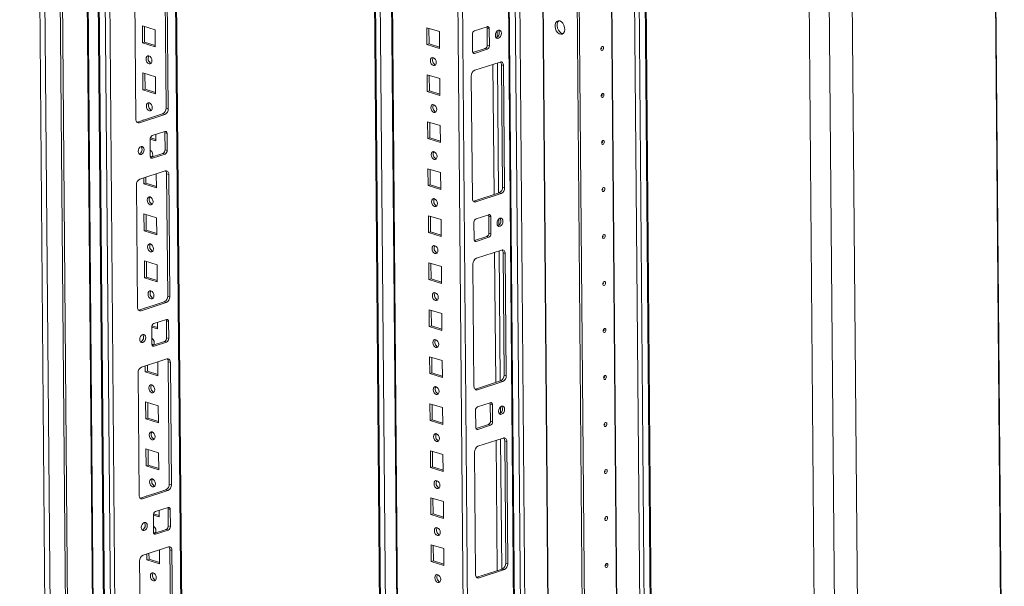
# Model space of a CAD drawing. Units: millimetres. Extents: x -46 to 11536, y -9 to 11617.
# Drawn here: x 9033 to 9530, y 2729 to 3015 of the extents above; entities that cross this region are included whole.
import ezdxf

# ---------------------------------------------------------------- set-up
doc = ezdxf.new("R2010")
doc.units = ezdxf.units.MM

msp = doc.modelspace()

# ---------------------------------------------------------------- linework, layer by layer
at = {"color": 7, "linetype": 'Continuous', "lineweight": 15}
for p, q in [((9033.446, 4214.76), (9047.557, 2552.538)), ((9050.194, 2549.829), (9036.071, 4213.476)), ((9043.843, 4211.057), (9057.965, 2547.41)), ((9044.904, 4211.402), (9059.027, 2547.755)), ((9529.401, 2532.083), (9515.311, 4191.92)), ((9529.728, 2532.717), (9515.635, 4192.877)), ((9058.034, 4187.286), (9071.714, 2575.776)), ((9063.27, 4177.668), (9076.95, 2566.246)), ((9077.417, 2565.891), (9063.737, 4177.401)), ((9066.775, 4176.456), (9080.455, 2564.946)), ((9116.305, 2576.107), (9102.81, 4165.799)), ((9082.456, 2595.771), (9069.299, 4145.664)), ((9202.822, 4134.674), (9215.463, 2645.492)), ((9211.463, 4131.984), (9224.186, 2633.287)), ((9270.528, 4113.044), (9284.206, 2501.744)), ((9284.674, 2501.389), (9270.994, 4112.899)), ((9274.032, 4111.954), (9287.712, 2500.444)), ((9334.134, 4112.397), (9347.814, 2500.887)), ((9353.589, 2502.26), (9339.912, 4113.411)), ((9436.248, 2444.606), (9422.142, 4106.357)), ((9432.281, 4105.566), (9446.388, 2443.815)), ((9066.694, 3118.163), (9070.336, 2689.13)), ((9107.241, 2970.48), (9106.718, 3032.097)), ((9108.301, 2970.151), (9107.778, 3031.767)), ((9317.984, 2605.589), (9314.389, 3029.049)), ((9315.456, 3028.716), (9319.045, 2605.935)), ((9315.463, 3028.714), (9319.052, 2605.937)), ((9091.502, 3026.47), (9092.025, 2964.853)), ((9095.365, 3003.352), (9095.292, 3011.884)), ((9095.292, 3011.884), (9101.651, 3009.905)), ((9096.426, 3003.698), (9096.359, 3011.552)), ((9101.651, 3009.905), (9101.723, 3001.373)), ((9238.638, 3011.011), (9238.71, 3002.479)), ((9244.996, 3009.032), (9238.638, 3011.011)), ((9239.705, 3010.679), (9239.771, 3002.825)), ((9245.069, 3000.501), (9244.996, 3009.032)), ((9261.609, 3007.691), (9261.682, 2999.16)), ((9269.027, 3011.532), (9262.659, 3009.459)), ((9270.101, 3010.455), (9269.041, 3010.785)), ((9269.113, 3002.254), (9269.041, 3010.785)), ((9270.173, 3001.924), (9270.101, 3010.455)), ((9096.426, 3003.698), (9095.365, 3003.352)), ((9101.723, 3001.373), (9095.365, 3003.352)), ((9101.718, 3002.051), (9096.426, 3003.698)), ((9239.771, 3002.825), (9238.71, 3002.479)), ((9239.771, 3002.825), (9245.063, 3001.178)), ((9238.71, 3002.479), (9245.069, 3000.501)), ((9261.847, 2998.463), (9268.064, 3000.486)), ((9262.755, 2998.084), (9269.124, 3000.156)), ((9269.124, 3000.156), (9268.064, 3000.486)), ((9270.173, 3001.924), (9269.113, 3002.254)), ((9275.565, 2993.698), (9262.828, 2989.552)), ((9095.566, 2979.654), (9095.493, 2988.185)), ((9095.493, 2988.185), (9101.852, 2986.206)), ((9096.627, 2979.999), (9096.561, 2987.853)), ((9243.032, 2992.261), (9243.081, 2992.247)), ((9276.294, 2992.234), (9277.354, 2991.904)), ((9276.817, 2930.617), (9276.294, 2992.234)), ((9277.877, 2930.287), (9277.354, 2991.904)), ((9101.852, 2986.206), (9101.924, 2977.675)), ((9238.839, 2987.312), (9238.911, 2978.781)), ((9245.197, 2985.333), (9238.839, 2987.312)), ((9239.906, 2986.98), (9239.973, 2979.126)), ((9245.27, 2976.802), (9245.197, 2985.333)), ((9261.079, 2986.606), (9261.602, 2924.99)), ((9096.627, 2979.999), (9095.566, 2979.654)), ((9101.924, 2977.675), (9095.566, 2979.654)), ((9101.919, 2978.352), (9096.627, 2979.999)), ((9239.973, 2979.126), (9238.911, 2978.781)), ((9238.911, 2978.781), (9245.27, 2976.802)), ((9239.973, 2979.126), (9245.264, 2977.479)), ((9108.301, 2970.151), (9107.241, 2970.48)), ((9243.233, 2968.563), (9243.282, 2968.548)), ((9092.563, 2963.341), (9092.754, 2963.389)), ((9092.754, 2963.389), (9105.492, 2967.535)), ((9093.814, 2963.059), (9092.754, 2963.389)), ((9093.814, 2963.059), (9106.552, 2967.205)), ((9095.696, 2964.346), (9095.694, 2964.486)), ((9095.694, 2964.486), (9095.915, 2964.418)), ((9106.552, 2967.205), (9105.492, 2967.535)), ((9239.04, 2963.614), (9239.112, 2955.082)), ((9245.399, 2961.635), (9239.04, 2963.614)), ((9240.107, 2963.282), (9240.174, 2955.428)), ((9106.624, 2958.673), (9100.255, 2956.601)), ((9107.698, 2957.597), (9106.638, 2957.927)), ((9106.71, 2949.395), (9106.638, 2957.927)), ((9245.471, 2953.103), (9245.399, 2961.635)), ((9102.126, 2953.976), (9099.206, 2954.884)), ((9099.206, 2954.833), (9099.278, 2946.302)), ((9102.12, 2954.654), (9099.319, 2955.525)), ((9102.098, 2957.2), (9102.126, 2953.976)), ((9107.77, 2949.065), (9107.698, 2957.597)), ((9240.174, 2955.428), (9239.112, 2955.082)), ((9239.112, 2955.082), (9245.471, 2953.103)), ((9240.174, 2955.428), (9245.465, 2953.781)), ((9107.77, 2949.065), (9106.71, 2949.395)), ((9099.444, 2945.604), (9105.661, 2947.628)), ((9100.352, 2945.225), (9106.721, 2947.298)), ((9106.721, 2947.298), (9105.661, 2947.628)), ((9243.434, 2944.864), (9243.483, 2944.85)), ((9106.793, 2938.767), (9094.056, 2934.621)), ((9239.241, 2939.915), (9239.313, 2931.383)), ((9245.6, 2937.936), (9239.241, 2939.915)), ((9240.308, 2939.583), (9240.375, 2931.729)), ((9095.968, 2932.256), (9095.943, 2935.235)), ((9097.03, 2932.602), (9097.004, 2935.58)), ((9102.267, 2937.293), (9102.327, 2930.277)), ((9108.582, 2936.972), (9107.523, 2937.302)), ((9108.046, 2875.686), (9107.523, 2937.302)), ((9109.105, 2875.356), (9108.582, 2936.972)), ((9245.672, 2929.404), (9245.6, 2937.936)), ((9092.307, 2931.675), (9092.83, 2870.059)), ((9097.03, 2932.602), (9095.968, 2932.256)), ((9102.327, 2930.277), (9095.968, 2932.256)), ((9102.321, 2930.955), (9097.03, 2932.602)), ((9240.375, 2931.729), (9239.313, 2931.383)), ((9239.313, 2931.383), (9245.672, 2929.404)), ((9240.375, 2931.729), (9245.666, 2930.082)), ((9277.877, 2930.287), (9276.817, 2930.617)), ((9262.14, 2923.477), (9262.331, 2923.526)), ((9262.331, 2923.526), (9275.069, 2927.671)), ((9263.391, 2923.196), (9262.331, 2923.526)), ((9263.391, 2923.196), (9276.128, 2927.341)), ((9276.128, 2927.341), (9275.069, 2927.671)), ((9243.636, 2921.165), (9243.684, 2921.151)), ((9096.169, 2908.558), (9096.097, 2917.089)), ((9096.097, 2917.089), (9102.456, 2915.11)), ((9097.231, 2908.903), (9097.164, 2916.757)), ((9102.456, 2915.11), (9102.528, 2906.579)), ((9239.442, 2916.216), (9239.515, 2907.685)), ((9245.801, 2914.237), (9239.442, 2916.216)), ((9240.509, 2915.884), (9240.576, 2908.03)), ((9245.873, 2905.706), (9245.801, 2914.237)), ((9269.832, 2916.737), (9263.463, 2914.664)), ((9270.906, 2915.661), (9269.846, 2915.99)), ((9269.918, 2907.459), (9269.846, 2915.99)), ((9270.978, 2907.129), (9270.906, 2915.661)), ((9097.231, 2908.903), (9096.169, 2908.558)), ((9102.528, 2906.579), (9096.169, 2908.558)), ((9102.522, 2907.256), (9097.231, 2908.903)), ((9262.414, 2912.897), (9262.486, 2904.365)), ((9240.576, 2908.03), (9239.515, 2907.685)), ((9239.515, 2907.685), (9245.873, 2905.706)), ((9240.576, 2908.03), (9245.868, 2906.383)), ((9262.652, 2903.668), (9268.869, 2905.692)), ((9263.56, 2903.289), (9269.929, 2905.362)), ((9269.929, 2905.362), (9268.869, 2905.692)), ((9270.978, 2907.129), (9269.918, 2907.459)), ((9276.37, 2898.903), (9263.632, 2894.757)), ((9096.37, 2884.859), (9096.298, 2893.39)), ((9096.298, 2893.39), (9102.657, 2891.411)), ((9243.837, 2897.467), (9243.885, 2897.452)), ((9277.099, 2897.439), (9278.159, 2897.109)), ((9277.622, 2835.822), (9277.099, 2897.439)), ((9278.682, 2835.492), (9278.159, 2897.109)), ((9097.432, 2885.204), (9097.365, 2893.058)), ((9102.657, 2891.411), (9102.729, 2882.88)), ((9239.643, 2892.518), (9239.716, 2883.986)), ((9246.002, 2890.539), (9239.643, 2892.518)), ((9240.711, 2892.185), (9240.777, 2884.332)), ((9246.075, 2882.007), (9246.002, 2890.539)), ((9261.883, 2891.812), (9262.406, 2830.195)), ((9097.432, 2885.204), (9096.37, 2884.859)), ((9102.729, 2882.88), (9096.37, 2884.859)), ((9102.723, 2883.558), (9097.432, 2885.204)), ((9240.777, 2884.332), (9239.716, 2883.986)), ((9239.716, 2883.986), (9246.075, 2882.007)), ((9240.777, 2884.332), (9246.069, 2882.685)), ((9109.105, 2875.356), (9108.046, 2875.686)), ((9244.038, 2873.768), (9244.087, 2873.754)), ((9093.368, 2868.546), (9093.559, 2868.594)), ((9093.559, 2868.594), (9106.297, 2872.74)), ((9094.619, 2868.264), (9093.559, 2868.594)), ((9094.619, 2868.264), (9107.356, 2872.41)), ((9096.5, 2869.552), (9096.499, 2869.692)), ((9096.499, 2869.692), (9096.72, 2869.623)), ((9107.356, 2872.41), (9106.297, 2872.74)), ((9239.845, 2868.819), (9239.917, 2860.287)), ((9246.203, 2866.84), (9239.845, 2868.819)), ((9107.429, 2863.879), (9101.06, 2861.806)), ((9240.912, 2868.487), (9240.978, 2860.633)), ((9246.276, 2858.308), (9246.203, 2866.84)), ((9102.93, 2859.181), (9100.011, 2860.09)), ((9100.011, 2860.038), (9100.083, 2851.507)), ((9102.925, 2859.859), (9100.124, 2860.73)), ((9102.903, 2862.406), (9102.93, 2859.181)), ((9108.502, 2862.802), (9107.443, 2863.132)), ((9107.515, 2854.601), (9107.443, 2863.132)), ((9108.575, 2854.271), (9108.502, 2862.802)), ((9240.978, 2860.633), (9239.917, 2860.287)), ((9239.917, 2860.287), (9246.276, 2858.308)), ((9240.978, 2860.633), (9246.27, 2858.986)), ((9108.575, 2854.271), (9107.515, 2854.601)), ((9100.249, 2850.81), (9106.466, 2852.833)), ((9101.157, 2850.43), (9107.525, 2852.503)), ((9107.525, 2852.503), (9106.466, 2852.833)), ((9244.239, 2850.069), (9244.288, 2850.055)), ((9107.598, 2843.972), (9094.86, 2839.826)), ((9240.046, 2845.12), (9240.118, 2836.589)), ((9246.405, 2843.141), (9240.046, 2845.12)), ((9241.113, 2844.788), (9241.18, 2836.934)), ((9096.773, 2837.462), (9096.748, 2840.44)), ((9097.834, 2837.807), (9097.809, 2840.786)), ((9103.072, 2842.499), (9103.132, 2835.483)), ((9109.387, 2842.178), (9108.327, 2842.508)), ((9108.85, 2780.891), (9108.327, 2842.508)), ((9109.91, 2780.561), (9109.387, 2842.178)), ((9246.477, 2834.61), (9246.405, 2843.141)), ((9093.111, 2836.88), (9093.634, 2775.264)), ((9097.834, 2837.807), (9096.773, 2837.462)), ((9103.132, 2835.483), (9096.773, 2837.462)), ((9103.126, 2836.16), (9097.834, 2837.807)), ((9241.18, 2836.934), (9240.118, 2836.589)), ((9240.118, 2836.589), (9246.477, 2834.61)), ((9241.18, 2836.934), (9246.471, 2835.287)), ((9278.682, 2835.492), (9277.622, 2835.822)), ((9263.136, 2828.731), (9275.873, 2832.877)), ((9264.196, 2828.401), (9276.933, 2832.547)), ((9276.933, 2832.547), (9275.873, 2832.877)), ((9244.44, 2826.37), (9244.489, 2826.356)), ((9262.944, 2828.682), (9263.136, 2828.731)), ((9264.196, 2828.401), (9263.136, 2828.731)), ((9096.974, 2813.763), (9096.902, 2822.294)), ((9096.902, 2822.294), (9103.26, 2820.315)), ((9098.035, 2814.108), (9097.969, 2821.962)), ((9103.26, 2820.315), (9103.333, 2811.784)), ((9240.247, 2821.422), (9240.319, 2812.89)), ((9246.606, 2819.443), (9240.247, 2821.422)), ((9241.314, 2821.089), (9241.381, 2813.236)), ((9246.678, 2810.911), (9246.606, 2819.443)), ((9270.637, 2821.942), (9264.268, 2819.869)), ((9271.71, 2820.866), (9270.65, 2821.196)), ((9270.723, 2812.664), (9270.65, 2821.196)), ((9271.783, 2812.334), (9271.71, 2820.866)), ((9098.035, 2814.108), (9096.974, 2813.763)), ((9103.327, 2812.461), (9098.035, 2814.108)), ((9263.219, 2818.102), (9263.291, 2809.571)), ((9103.333, 2811.784), (9096.974, 2813.763)), ((9241.381, 2813.236), (9240.319, 2812.89)), ((9240.319, 2812.89), (9246.678, 2810.911)), ((9241.381, 2813.236), (9246.672, 2811.589)), ((9263.457, 2808.873), (9269.673, 2810.897)), ((9264.365, 2808.494), (9270.733, 2810.567)), ((9270.733, 2810.567), (9269.673, 2810.897)), ((9271.783, 2812.334), (9270.723, 2812.664)), ((9277.174, 2804.108), (9264.437, 2799.963)), ((9244.641, 2802.672), (9244.69, 2802.658)), ((9277.904, 2802.644), (9278.964, 2802.314)), ((9278.427, 2741.028), (9277.904, 2802.644)), ((9279.487, 2740.698), (9278.964, 2802.314)), ((9097.175, 2790.064), (9097.103, 2798.596)), ((9097.103, 2798.596), (9103.461, 2796.617)), ((9098.237, 2790.41), (9098.17, 2798.264)), ((9103.461, 2796.617), (9103.534, 2788.085)), ((9240.448, 2797.723), (9240.521, 2789.191)), ((9246.807, 2795.744), (9240.448, 2797.723)), ((9241.515, 2797.391), (9241.582, 2789.537)), ((9246.879, 2787.212), (9246.807, 2795.744)), ((9262.688, 2797.017), (9263.211, 2735.4)), ((9098.237, 2790.41), (9097.175, 2790.064)), ((9103.534, 2788.085), (9097.175, 2790.064)), ((9103.528, 2788.763), (9098.237, 2790.41)), ((9241.582, 2789.537), (9240.521, 2789.191)), ((9240.521, 2789.191), (9246.879, 2787.212)), ((9241.582, 2789.537), (9246.874, 2787.89)), ((9109.91, 2780.561), (9108.85, 2780.891)), ((9094.364, 2773.8), (9107.101, 2777.945)), ((9095.424, 2773.47), (9108.161, 2777.616)), ((9097.305, 2774.757), (9097.304, 2774.897)), ((9097.304, 2774.897), (9097.525, 2774.828)), ((9108.161, 2777.616), (9107.101, 2777.945)), ((9244.843, 2778.973), (9244.891, 2778.959)), ((9094.172, 2773.751), (9094.364, 2773.8)), ((9095.424, 2773.47), (9094.364, 2773.8)), ((9240.649, 2774.024), (9240.722, 2765.493)), ((9247.008, 2772.045), (9240.649, 2774.024)), ((9241.716, 2773.692), (9241.783, 2765.838)), ((9247.08, 2763.514), (9247.008, 2772.045)), ((9100.815, 2765.244), (9100.888, 2756.712)), ((9103.735, 2764.387), (9100.816, 2765.295)), ((9103.729, 2765.064), (9100.929, 2765.936)), ((9108.234, 2769.084), (9101.865, 2767.011)), ((9103.708, 2767.611), (9103.735, 2764.387)), ((9109.307, 2768.008), (9108.247, 2768.337)), ((9108.32, 2759.806), (9108.247, 2768.337)), ((9109.38, 2759.476), (9109.307, 2768.008)), ((9241.783, 2765.838), (9240.722, 2765.493)), ((9240.722, 2765.493), (9247.08, 2763.514)), ((9241.783, 2765.838), (9247.075, 2764.191)), ((9109.38, 2759.476), (9108.32, 2759.806)), ((9101.053, 2756.015), (9107.27, 2758.038)), ((9101.961, 2755.636), (9108.33, 2757.709)), ((9107.27, 2758.038), (9108.33, 2757.709)), ((9245.044, 2755.274), (9245.092, 2755.26)), ((9240.85, 2750.326), (9240.923, 2741.794)), ((9247.209, 2748.347), (9240.85, 2750.326)), ((9241.918, 2749.993), (9241.984, 2742.14)), ((9108.403, 2749.177), (9095.665, 2745.031)), ((9097.578, 2742.667), (9097.552, 2745.646)), ((9098.639, 2743.012), (9098.614, 2745.991)), ((9103.877, 2747.704), (9103.936, 2740.688)), ((9110.192, 2747.383), (9109.132, 2747.713)), ((9109.655, 2686.096), (9109.132, 2747.713)), ((9110.715, 2685.766), (9110.192, 2747.383)), ((9247.282, 2739.815), (9247.209, 2748.347)), ((9093.916, 2742.086), (9094.439, 2680.469)), ((9098.639, 2743.012), (9097.578, 2742.667)), ((9103.936, 2740.688), (9097.578, 2742.667)), ((9103.931, 2741.365), (9098.639, 2743.012)), ((9241.984, 2742.14), (9240.923, 2741.794)), ((9240.923, 2741.794), (9247.282, 2739.815)), ((9241.984, 2742.14), (9247.276, 2740.493)), ((9279.487, 2740.698), (9278.427, 2741.028)), ((9263.94, 2733.936), (9276.678, 2738.082)), ((9265, 2733.606), (9277.738, 2737.752)), ((9277.738, 2737.752), (9276.678, 2738.082)), ((9245.245, 2731.576), (9245.294, 2731.562)), ((9263.749, 2733.888), (9263.94, 2733.936)), ((9265, 2733.606), (9263.94, 2733.936))]:
    msp.add_line(p, q, dxfattribs=at)
at = {"color": 8, "linetype": 'Continuous', "lineweight": 15}
for p, q in [((9102.336, 4165.946), (9115.835, 2575.742)), ((9203.35, 4134.509), (9215.992, 2645.327)), ((9218.373, 2645.069), (9205.736, 4133.767)), ((9224.392, 2663.74), (9211.929, 4131.839)), ((9244.995, 4121.549), (9257.719, 2622.641)), ((9259.981, 2622.658), (9247.263, 4120.842)), ((9287.83, 4115.578), (9301.509, 2504.215)), ((9287.971, 4115.624), (9301.65, 2504.216)), ((9289.974, 2500.461), (9276.295, 4111.869)), ((9350.077, 2500.904), (9336.397, 4112.312)), ((9339.441, 4113.257), (9353.119, 2501.894)), ((9451.91, 3166.744), (9458.02, 2446.997)), ((9335.252, 2611.012), (9331.664, 3033.584)), ((9335.393, 2611.01), (9331.806, 3033.54)), ((9274.114, 3009.332), (9274.14, 3006.238)), ((9262.755, 2998.084), (9261.926, 2998.341)), ((9274.25, 2993.27), (9274.808, 2927.586)), ((9271.993, 2992.535), (9272.551, 2926.852)), ((9099.523, 2945.483), (9100.352, 2945.225)), ((9274.918, 2914.537), (9274.945, 2911.444)), ((9263.56, 2903.289), (9262.731, 2903.547)), ((9275.055, 2898.475), (9275.612, 2832.792)), ((9272.798, 2897.741), (9273.356, 2832.057)), ((9100.328, 2850.688), (9101.157, 2850.43)), ((9275.723, 2819.742), (9275.749, 2816.649)), ((9264.365, 2808.494), (9263.536, 2808.752)), ((9273.603, 2802.946), (9274.16, 2737.262)), ((9275.859, 2803.68), (9276.417, 2737.997)), ((9101.961, 2755.636), (9101.133, 2755.894))]:
    msp.add_line(p, q, dxfattribs=at)
at = {"color": 7, "linetype": 'Continuous', "lineweight": 15, "flags": 128}
for points in [[(9305.705, 3014.439), (9306.509, 3014.009), (9307.229, 3013.266), (9307.788, 3012.291), (9308.123, 3011.189), (9308.199, 3010.08), (9308.009, 3009.083), (9307.571, 3008.307), (9306.934, 3007.837), (9306.168, 3007.721), (9305.353, 3007.975), (9304.581, 3008.569), (9303.932, 3009.44), (9303.479, 3010.493), (9303.271, 3011.614), (9303.329, 3012.681), (9303.647, 3013.58), (9304.192, 3014.212), (9304.903, 3014.509), (9305.705, 3014.439)], [(9305.212, 3014.525), (9304.709, 3013.925), (9304.39, 3013.027), (9304.332, 3011.959), (9304.541, 3010.838), (9304.994, 3009.785), (9305.642, 3008.915), (9306.415, 3008.32), (9307.229, 3008.067), (9307.315, 3008.062)], [(9270.101, 3010.455), (9270.078, 3010.726), (9270.015, 3010.973), (9269.915, 3011.187), (9269.781, 3011.36), (9269.619, 3011.484), (9269.434, 3011.556), (9269.235, 3011.572), (9269.027, 3011.532)], [(9276.24, 3008.176), (9276.119, 3008.91), (9275.788, 3009.457), (9275.296, 3009.735), (9274.72, 3009.701), (9274.145, 3009.36), (9273.661, 3008.765), (9273.341, 3008.005), (9273.233, 3007.197), (9273.354, 3006.464), (9273.685, 3005.916), (9274.177, 3005.638), (9274.754, 3005.672), (9275.328, 3006.013), (9275.812, 3006.608), (9276.132, 3007.368), (9276.24, 3008.176)], [(9275.181, 3008.506), (9275.06, 3009.24), (9274.789, 3009.721)], [(9261.682, 2999.16), (9261.704, 2998.889), (9261.767, 2998.642), (9261.867, 2998.428), (9262.001, 2998.256), (9262.163, 2998.131), (9262.348, 2998.06), (9262.548, 2998.043), (9262.755, 2998.084)], [(9327.756, 3000.784), (9327.705, 3000.403), (9327.555, 3000.046), (9327.327, 2999.766), (9327.057, 2999.605), (9326.785, 2999.59), (9326.554, 2999.72), (9326.398, 2999.978), (9326.341, 3000.323), (9326.392, 3000.703), (9326.543, 3001.061), (9326.77, 3001.341), (9327.041, 3001.501), (9327.312, 3001.517), (9327.543, 3001.387), (9327.699, 3001.129), (9327.756, 3000.784)], [(9326.79, 3000.694), (9326.783, 3000.74), (9326.762, 3000.775), (9326.731, 3000.793), (9326.694, 3000.79), (9326.658, 3000.769), (9326.628, 3000.731), (9326.607, 3000.683), (9326.601, 3000.633), (9326.608, 3000.586), (9326.629, 3000.552), (9326.66, 3000.534), (9326.696, 3000.536), (9326.733, 3000.558), (9326.763, 3000.595), (9326.783, 3000.643), (9326.79, 3000.694)], [(9098.591, 2996.77), (9099.16, 2996.442), (9099.646, 2995.86), (9099.973, 2995.114), (9100.092, 2994.317), (9099.986, 2993.591), (9099.669, 2993.045), (9099.192, 2992.763), (9098.625, 2992.789), (9098.056, 2993.117), (9097.571, 2993.698), (9097.244, 2994.444), (9097.125, 2995.241), (9097.231, 2995.968), (9097.547, 2996.513), (9098.025, 2996.795), (9098.591, 2996.77)], [(9241.971, 2991.916), (9242.537, 2991.891), (9243.015, 2992.172), (9243.331, 2992.718), (9243.437, 2993.445), (9243.318, 2994.242), (9242.991, 2994.988), (9242.506, 2995.569), (9241.937, 2995.897), (9241.37, 2995.922), (9240.893, 2995.641), (9240.576, 2995.095), (9240.47, 2994.368), (9240.589, 2993.571), (9240.916, 2992.825), (9241.402, 2992.244), (9241.971, 2991.916)], [(9277.354, 2991.904), (9277.316, 2992.355), (9277.212, 2992.767), (9277.045, 2993.123), (9276.822, 2993.411), (9276.551, 2993.618), (9276.244, 2993.738), (9275.911, 2993.765), (9275.565, 2993.698)], [(9327.957, 2977.085), (9327.907, 2976.705), (9327.756, 2976.347), (9327.528, 2976.067), (9327.258, 2975.907), (9326.986, 2975.891), (9326.755, 2976.022), (9326.599, 2976.279), (9326.542, 2976.624), (9326.593, 2977.005), (9326.744, 2977.362), (9326.972, 2977.642), (9327.242, 2977.803), (9327.513, 2977.819), (9327.744, 2977.688), (9327.9, 2977.43), (9327.957, 2977.085)], [(9098.793, 2973.071), (9099.362, 2972.743), (9099.847, 2972.162), (9100.174, 2971.416), (9100.293, 2970.619), (9100.187, 2969.892), (9099.871, 2969.346), (9099.393, 2969.065), (9098.826, 2969.09), (9098.257, 2969.418), (9097.772, 2969.999), (9097.445, 2970.745), (9097.326, 2971.542), (9097.432, 2972.269), (9097.748, 2972.815), (9098.226, 2973.096), (9098.793, 2973.071)], [(9326.991, 2976.996), (9326.984, 2977.042), (9326.963, 2977.076), (9326.932, 2977.094), (9326.895, 2977.092), (9326.859, 2977.07), (9326.829, 2977.033), (9326.809, 2976.985), (9326.802, 2976.934), (9326.809, 2976.888), (9326.83, 2976.853), (9326.861, 2976.836), (9326.898, 2976.838), (9326.934, 2976.859), (9326.964, 2976.897), (9326.985, 2976.945), (9326.991, 2976.996)], [(9242.172, 2968.217), (9242.738, 2968.192), (9243.216, 2968.474), (9243.532, 2969.019), (9243.639, 2969.746), (9243.519, 2970.543), (9243.192, 2971.289), (9242.707, 2971.87), (9242.138, 2972.198), (9241.571, 2972.224), (9241.094, 2971.942), (9240.778, 2971.396), (9240.671, 2970.67), (9240.791, 2969.873), (9241.118, 2969.127), (9241.603, 2968.545), (9242.172, 2968.217)], [(9092.025, 2964.853), (9092.063, 2964.402), (9092.167, 2963.99), (9092.334, 2963.634), (9092.557, 2963.346), (9092.828, 2963.139), (9093.136, 2963.019), (9093.469, 2962.992), (9093.814, 2963.059)], [(9107.698, 2957.597), (9107.675, 2957.868), (9107.612, 2958.115), (9107.512, 2958.329), (9107.378, 2958.501), (9107.216, 2958.626), (9107.031, 2958.697), (9106.831, 2958.713), (9106.624, 2958.673)], [(9328.159, 2953.386), (9328.108, 2953.006), (9327.957, 2952.649), (9327.729, 2952.368), (9327.459, 2952.208), (9327.188, 2952.192), (9326.956, 2952.323), (9326.8, 2952.581), (9326.743, 2952.926), (9326.794, 2953.306), (9326.945, 2953.664), (9327.173, 2953.944), (9327.443, 2954.104), (9327.714, 2954.12), (9327.946, 2953.989), (9328.102, 2953.732), (9328.159, 2953.386)], [(9327.192, 2953.297), (9327.185, 2953.343), (9327.164, 2953.378), (9327.133, 2953.395), (9327.097, 2953.393), (9327.06, 2953.372), (9327.03, 2953.334), (9327.01, 2953.286), (9327.003, 2953.235), (9327.011, 2953.189), (9327.031, 2953.154), (9327.062, 2953.137), (9327.099, 2953.139), (9327.135, 2953.16), (9327.165, 2953.198), (9327.186, 2953.246), (9327.192, 2953.297)], [(9093.139, 2948.581), (9093.26, 2947.847), (9093.591, 2947.3), (9094.083, 2947.022), (9094.66, 2947.056), (9095.234, 2947.397), (9095.718, 2947.992), (9096.038, 2948.752), (9096.146, 2949.56), (9096.025, 2950.293), (9095.694, 2950.841), (9095.202, 2951.119), (9094.626, 2951.085), (9094.051, 2950.744), (9093.567, 2950.149), (9093.247, 2949.389), (9093.139, 2948.581)], [(9242.373, 2944.518), (9242.939, 2944.493), (9243.417, 2944.775), (9243.733, 2945.321), (9243.84, 2946.047), (9243.72, 2946.844), (9243.393, 2947.59), (9242.908, 2948.172), (9242.339, 2948.5), (9241.773, 2948.525), (9241.295, 2948.243), (9240.979, 2947.697), (9240.872, 2946.971), (9240.992, 2946.174), (9241.319, 2945.428), (9241.804, 2944.847), (9242.373, 2944.518)], [(9099.976, 2945.778), (9099.52, 2946.065), (9099.278, 2946.309)], [(9099.278, 2946.302), (9099.301, 2946.031), (9099.364, 2945.784), (9099.464, 2945.57), (9099.598, 2945.397), (9099.76, 2945.273), (9099.945, 2945.201), (9100.145, 2945.185), (9100.352, 2945.225)], [(9108.582, 2936.972), (9108.544, 2937.424), (9108.44, 2937.836), (9108.273, 2938.192), (9108.05, 2938.48), (9107.779, 2938.687), (9107.472, 2938.806), (9107.139, 2938.833), (9106.793, 2938.767)], [(9328.36, 2929.688), (9328.309, 2929.307), (9328.158, 2928.95), (9327.93, 2928.67), (9327.66, 2928.509), (9327.389, 2928.493), (9327.157, 2928.624), (9327.001, 2928.882), (9326.944, 2929.227), (9326.995, 2929.607), (9327.146, 2929.965), (9327.374, 2930.245), (9327.644, 2930.405), (9327.916, 2930.421), (9328.147, 2930.291), (9328.303, 2930.033), (9328.36, 2929.688)], [(9327.394, 2929.598), (9327.386, 2929.644), (9327.365, 2929.679), (9327.334, 2929.696), (9327.298, 2929.694), (9327.262, 2929.673), (9327.231, 2929.635), (9327.211, 2929.587), (9327.204, 2929.536), (9327.212, 2929.49), (9327.233, 2929.456), (9327.264, 2929.438), (9327.3, 2929.44), (9327.336, 2929.462), (9327.367, 2929.499), (9327.387, 2929.547), (9327.394, 2929.598)], [(9099.195, 2925.674), (9099.764, 2925.346), (9100.249, 2924.764), (9100.576, 2924.018), (9100.696, 2923.221), (9100.589, 2922.495), (9100.273, 2921.949), (9099.795, 2921.667), (9099.229, 2921.692), (9098.66, 2922.021), (9098.175, 2922.602), (9097.848, 2923.348), (9097.728, 2924.145), (9097.835, 2924.872), (9098.151, 2925.417), (9098.628, 2925.699), (9099.195, 2925.674)], [(9242.574, 2920.82), (9243.141, 2920.795), (9243.618, 2921.076), (9243.934, 2921.622), (9244.041, 2922.349), (9243.922, 2923.146), (9243.594, 2923.892), (9243.109, 2924.473), (9242.54, 2924.801), (9241.974, 2924.826), (9241.496, 2924.545), (9241.18, 2923.999), (9241.074, 2923.272), (9241.193, 2922.475), (9241.52, 2921.729), (9242.005, 2921.148), (9242.574, 2920.82)], [(9261.602, 2924.99), (9261.64, 2924.538), (9261.744, 2924.127), (9261.911, 2923.77), (9262.134, 2923.483), (9262.405, 2923.275), (9262.712, 2923.156), (9263.045, 2923.129), (9263.391, 2923.196)], [(9270.906, 2915.661), (9270.883, 2915.931), (9270.82, 2916.178), (9270.72, 2916.392), (9270.586, 2916.565), (9270.424, 2916.689), (9270.239, 2916.761), (9270.039, 2916.777), (9269.832, 2916.737)], [(9277.045, 2913.381), (9276.924, 2914.115), (9276.593, 2914.662), (9276.101, 2914.94), (9275.524, 2914.906), (9274.95, 2914.566), (9274.466, 2913.97), (9274.146, 2913.211), (9274.038, 2912.403), (9274.159, 2911.669), (9274.49, 2911.121), (9274.982, 2910.844), (9275.558, 2910.878), (9276.133, 2911.218), (9276.617, 2911.814), (9276.937, 2912.573), (9277.045, 2913.381)], [(9275.985, 2913.711), (9275.864, 2914.445), (9275.593, 2914.927)], [(9262.486, 2904.365), (9262.509, 2904.094), (9262.572, 2903.847), (9262.672, 2903.634), (9262.806, 2903.461), (9262.968, 2903.337), (9263.153, 2903.265), (9263.352, 2903.249), (9263.56, 2903.289)], [(9328.561, 2905.989), (9328.51, 2905.609), (9328.359, 2905.251), (9328.132, 2904.971), (9327.861, 2904.811), (9327.59, 2904.795), (9327.359, 2904.926), (9327.203, 2905.183), (9327.146, 2905.528), (9327.196, 2905.909), (9327.347, 2906.266), (9327.575, 2906.546), (9327.845, 2906.707), (9328.117, 2906.723), (9328.348, 2906.592), (9328.504, 2906.334), (9328.561, 2905.989)], [(9327.595, 2905.9), (9327.587, 2905.946), (9327.566, 2905.98), (9327.535, 2905.998), (9327.499, 2905.996), (9327.463, 2905.974), (9327.432, 2905.937), (9327.412, 2905.889), (9327.405, 2905.838), (9327.413, 2905.792), (9327.434, 2905.757), (9327.465, 2905.74), (9327.501, 2905.742), (9327.537, 2905.763), (9327.568, 2905.801), (9327.588, 2905.849), (9327.595, 2905.9)], [(9099.396, 2901.975), (9099.965, 2901.647), (9100.45, 2901.066), (9100.777, 2900.32), (9100.897, 2899.523), (9100.79, 2898.796), (9100.474, 2898.25), (9099.996, 2897.969), (9099.43, 2897.994), (9098.861, 2898.322), (9098.376, 2898.903), (9098.049, 2899.649), (9097.929, 2900.446), (9098.036, 2901.173), (9098.352, 2901.719), (9098.83, 2902), (9099.396, 2901.975)], [(9242.775, 2897.121), (9243.342, 2897.096), (9243.819, 2897.378), (9244.136, 2897.923), (9244.242, 2898.65), (9244.123, 2899.447), (9243.796, 2900.193), (9243.311, 2900.774), (9242.742, 2901.102), (9242.175, 2901.128), (9241.697, 2900.846), (9241.381, 2900.3), (9241.275, 2899.573), (9241.394, 2898.777), (9241.721, 2898.031), (9242.206, 2897.449), (9242.775, 2897.121)], [(9278.159, 2897.109), (9278.121, 2897.56), (9278.017, 2897.972), (9277.85, 2898.329), (9277.627, 2898.616), (9277.356, 2898.824), (9277.048, 2898.943), (9276.715, 2898.97), (9276.37, 2898.903)], [(9328.762, 2882.29), (9328.711, 2881.91), (9328.561, 2881.553), (9328.333, 2881.272), (9328.063, 2881.112), (9327.791, 2881.096), (9327.56, 2881.227), (9327.404, 2881.485), (9327.347, 2881.83), (9327.398, 2882.21), (9327.548, 2882.567), (9327.776, 2882.848), (9328.046, 2883.008), (9328.318, 2883.024), (9328.549, 2882.893), (9328.705, 2882.636), (9328.762, 2882.29)], [(9327.796, 2882.201), (9327.788, 2882.247), (9327.768, 2882.282), (9327.737, 2882.299), (9327.7, 2882.297), (9327.664, 2882.276), (9327.633, 2882.238), (9327.613, 2882.19), (9327.606, 2882.139), (9327.614, 2882.093), (9327.635, 2882.058), (9327.666, 2882.041), (9327.702, 2882.043), (9327.739, 2882.064), (9327.769, 2882.102), (9327.789, 2882.15), (9327.796, 2882.201)], [(9099.597, 2878.277), (9100.166, 2877.948), (9100.651, 2877.367), (9100.979, 2876.621), (9101.098, 2875.824), (9100.991, 2875.097), (9100.675, 2874.552), (9100.198, 2874.27), (9099.631, 2874.295), (9099.062, 2874.623), (9098.577, 2875.205), (9098.25, 2875.951), (9098.13, 2876.748), (9098.237, 2877.474), (9098.553, 2878.02), (9099.031, 2878.302), (9099.597, 2878.277)], [(9242.976, 2873.422), (9243.543, 2873.397), (9244.021, 2873.679), (9244.337, 2874.225), (9244.443, 2874.951), (9244.324, 2875.748), (9243.997, 2876.494), (9243.512, 2877.075), (9242.943, 2877.404), (9242.376, 2877.429), (9241.898, 2877.147), (9241.582, 2876.601), (9241.476, 2875.875), (9241.595, 2875.078), (9241.922, 2874.332), (9242.407, 2873.751), (9242.976, 2873.422)], [(9092.83, 2870.059), (9092.868, 2869.607), (9092.972, 2869.195), (9093.139, 2868.839), (9093.362, 2868.551), (9093.633, 2868.344), (9093.94, 2868.225), (9094.273, 2868.198), (9094.619, 2868.264)], [(9108.502, 2862.802), (9108.48, 2863.073), (9108.417, 2863.32), (9108.317, 2863.534), (9108.183, 2863.707), (9108.021, 2863.831), (9107.836, 2863.903), (9107.636, 2863.919), (9107.429, 2863.879)], [(9328.963, 2858.592), (9328.913, 2858.211), (9328.762, 2857.854), (9328.534, 2857.574), (9328.264, 2857.413), (9327.992, 2857.397), (9327.761, 2857.528), (9327.605, 2857.786), (9327.548, 2858.131), (9327.599, 2858.511), (9327.75, 2858.869), (9327.977, 2859.149), (9328.248, 2859.309), (9328.519, 2859.325), (9328.75, 2859.195), (9328.906, 2858.937), (9328.963, 2858.592)], [(9327.997, 2858.502), (9327.99, 2858.548), (9327.969, 2858.583), (9327.938, 2858.6), (9327.901, 2858.598), (9327.865, 2858.577), (9327.835, 2858.539), (9327.814, 2858.491), (9327.808, 2858.44), (9327.815, 2858.394), (9327.836, 2858.36), (9327.867, 2858.342), (9327.903, 2858.344), (9327.94, 2858.366), (9327.97, 2858.403), (9327.99, 2858.451), (9327.997, 2858.502)], [(9093.944, 2853.786), (9094.065, 2853.053), (9094.396, 2852.505), (9094.888, 2852.227), (9095.464, 2852.261), (9096.039, 2852.602), (9096.523, 2853.197), (9096.843, 2853.957), (9096.951, 2854.765), (9096.83, 2855.499), (9096.499, 2856.046), (9096.007, 2856.324), (9095.43, 2856.29), (9094.856, 2855.949), (9094.372, 2855.354), (9094.052, 2854.594), (9093.944, 2853.786)], [(9243.178, 2849.724), (9243.744, 2849.699), (9244.222, 2849.98), (9244.538, 2850.526), (9244.644, 2851.253), (9244.525, 2852.05), (9244.198, 2852.795), (9243.713, 2853.377), (9243.144, 2853.705), (9242.577, 2853.73), (9242.1, 2853.449), (9241.784, 2852.903), (9241.677, 2852.176), (9241.796, 2851.379), (9242.124, 2850.633), (9242.609, 2850.052), (9243.178, 2849.724)], [(9100.781, 2850.983), (9100.325, 2851.27), (9100.083, 2851.514)], [(9100.083, 2851.507), (9100.106, 2851.236), (9100.169, 2850.989), (9100.269, 2850.775), (9100.403, 2850.603), (9100.565, 2850.478), (9100.75, 2850.406), (9100.949, 2850.39), (9101.157, 2850.43)], [(9109.387, 2842.178), (9109.349, 2842.629), (9109.245, 2843.041), (9109.078, 2843.397), (9108.855, 2843.685), (9108.584, 2843.892), (9108.276, 2844.012), (9107.943, 2844.039), (9107.598, 2843.972)], [(9329.164, 2834.893), (9329.114, 2834.513), (9328.963, 2834.155), (9328.735, 2833.875), (9328.465, 2833.715), (9328.193, 2833.699), (9327.962, 2833.83), (9327.806, 2834.087), (9327.749, 2834.432), (9327.8, 2834.813), (9327.951, 2835.17), (9328.179, 2835.45), (9328.449, 2835.611), (9328.72, 2835.627), (9328.952, 2835.496), (9329.108, 2835.238), (9329.164, 2834.893)], [(9328.198, 2834.804), (9328.191, 2834.85), (9328.17, 2834.884), (9328.139, 2834.902), (9328.103, 2834.9), (9328.066, 2834.878), (9328.036, 2834.841), (9328.016, 2834.793), (9328.009, 2834.742), (9328.016, 2834.696), (9328.037, 2834.661), (9328.068, 2834.644), (9328.105, 2834.646), (9328.141, 2834.667), (9328.171, 2834.705), (9328.192, 2834.753), (9328.198, 2834.804)], [(9100, 2830.879), (9100.569, 2830.551), (9101.054, 2829.97), (9101.381, 2829.224), (9101.5, 2828.427), (9101.394, 2827.7), (9101.078, 2827.154), (9100.6, 2826.873), (9100.033, 2826.898), (9099.464, 2827.226), (9098.979, 2827.807), (9098.652, 2828.553), (9098.533, 2829.35), (9098.639, 2830.077), (9098.955, 2830.623), (9099.433, 2830.904), (9100, 2830.879)], [(9243.379, 2826.025), (9243.945, 2826), (9244.423, 2826.282), (9244.739, 2826.827), (9244.846, 2827.554), (9244.726, 2828.351), (9244.399, 2829.097), (9243.914, 2829.678), (9243.345, 2830.006), (9242.779, 2830.032), (9242.301, 2829.75), (9241.985, 2829.204), (9241.878, 2828.477), (9241.998, 2827.68), (9242.325, 2826.935), (9242.81, 2826.353), (9243.379, 2826.025)], [(9262.406, 2830.195), (9262.444, 2829.744), (9262.549, 2829.332), (9262.716, 2828.975), (9262.939, 2828.688), (9263.209, 2828.481), (9263.517, 2828.361), (9263.85, 2828.334), (9264.196, 2828.401)], [(9271.71, 2820.866), (9271.687, 2821.137), (9271.625, 2821.384), (9271.525, 2821.598), (9271.391, 2821.77), (9271.228, 2821.895), (9271.044, 2821.966), (9270.844, 2821.982), (9270.637, 2821.942)], [(9277.85, 2818.587), (9277.729, 2819.32), (9277.397, 2819.868), (9276.906, 2820.146), (9276.329, 2820.112), (9275.755, 2819.771), (9275.271, 2819.176), (9274.95, 2818.416), (9274.842, 2817.608), (9274.963, 2816.874), (9275.295, 2816.327), (9275.786, 2816.049), (9276.363, 2816.083), (9276.937, 2816.423), (9277.421, 2817.019), (9277.742, 2817.779), (9277.85, 2818.587)], [(9276.79, 2818.916), (9276.669, 2819.65), (9276.398, 2820.132)], [(9263.291, 2809.571), (9263.314, 2809.3), (9263.376, 2809.053), (9263.477, 2808.839), (9263.61, 2808.666), (9263.773, 2808.542), (9263.957, 2808.47), (9264.157, 2808.454), (9264.365, 2808.494)], [(9329.366, 2811.194), (9329.315, 2810.814), (9329.164, 2810.457), (9328.936, 2810.176), (9328.666, 2810.016), (9328.395, 2810), (9328.163, 2810.131), (9328.007, 2810.388), (9327.95, 2810.734), (9328.001, 2811.114), (9328.152, 2811.471), (9328.38, 2811.752), (9328.65, 2811.912), (9328.921, 2811.928), (9329.153, 2811.797), (9329.309, 2811.54), (9329.366, 2811.194)], [(9328.4, 2811.105), (9328.392, 2811.151), (9328.371, 2811.186), (9328.34, 2811.203), (9328.304, 2811.201), (9328.267, 2811.179), (9328.237, 2811.142), (9328.217, 2811.094), (9328.21, 2811.043), (9328.218, 2810.997), (9328.238, 2810.962), (9328.269, 2810.945), (9328.306, 2810.947), (9328.342, 2810.968), (9328.373, 2811.006), (9328.393, 2811.054), (9328.4, 2811.105)], [(9100.201, 2807.18), (9100.77, 2806.852), (9101.255, 2806.271), (9101.582, 2805.525), (9101.701, 2804.728), (9101.595, 2804.001), (9101.279, 2803.456), (9100.801, 2803.174), (9100.235, 2803.199), (9099.666, 2803.527), (9099.181, 2804.109), (9098.853, 2804.855), (9098.734, 2805.652), (9098.841, 2806.378), (9099.157, 2806.924), (9099.634, 2807.206), (9100.201, 2807.18)], [(9243.58, 2802.326), (9244.147, 2802.301), (9244.624, 2802.583), (9244.94, 2803.129), (9245.047, 2803.855), (9244.927, 2804.652), (9244.6, 2805.398), (9244.115, 2805.979), (9243.546, 2806.308), (9242.98, 2806.333), (9242.502, 2806.051), (9242.186, 2805.505), (9242.079, 2804.779), (9242.199, 2803.982), (9242.526, 2803.236), (9243.011, 2802.655), (9243.58, 2802.326)], [(9278.964, 2802.314), (9278.926, 2802.766), (9278.821, 2803.177), (9278.654, 2803.534), (9278.431, 2803.821), (9278.161, 2804.029), (9277.853, 2804.148), (9277.52, 2804.175), (9277.174, 2804.108)], [(9329.567, 2787.496), (9329.516, 2787.115), (9329.365, 2786.758), (9329.137, 2786.478), (9328.867, 2786.317), (9328.596, 2786.301), (9328.365, 2786.432), (9328.209, 2786.69), (9328.152, 2787.035), (9328.202, 2787.415), (9328.353, 2787.773), (9328.581, 2788.053), (9328.851, 2788.213), (9329.123, 2788.229), (9329.354, 2788.099), (9329.51, 2787.841), (9329.567, 2787.496)], [(9328.601, 2787.406), (9328.593, 2787.452), (9328.572, 2787.487), (9328.541, 2787.504), (9328.505, 2787.502), (9328.469, 2787.481), (9328.438, 2787.443), (9328.418, 2787.395), (9328.411, 2787.344), (9328.419, 2787.298), (9328.44, 2787.264), (9328.471, 2787.246), (9328.507, 2787.248), (9328.543, 2787.27), (9328.574, 2787.307), (9328.594, 2787.355), (9328.601, 2787.406)], [(9100.402, 2783.482), (9100.971, 2783.154), (9101.456, 2782.572), (9101.783, 2781.826), (9101.903, 2781.029), (9101.796, 2780.303), (9101.48, 2779.757), (9101.002, 2779.475), (9100.436, 2779.5), (9099.867, 2779.829), (9099.382, 2780.41), (9099.055, 2781.156), (9098.935, 2781.953), (9099.042, 2782.68), (9099.358, 2783.225), (9099.836, 2783.507), (9100.402, 2783.482)], [(9243.781, 2778.628), (9244.348, 2778.602), (9244.825, 2778.884), (9245.142, 2779.43), (9245.248, 2780.157), (9245.129, 2780.954), (9244.801, 2781.699), (9244.316, 2782.281), (9243.747, 2782.609), (9243.181, 2782.634), (9242.703, 2782.352), (9242.387, 2781.807), (9242.281, 2781.08), (9242.4, 2780.283), (9242.727, 2779.537), (9243.212, 2778.956), (9243.781, 2778.628)], [(9093.634, 2775.264), (9093.672, 2774.813), (9093.777, 2774.401), (9093.944, 2774.044), (9094.167, 2773.757), (9094.437, 2773.549), (9094.745, 2773.43), (9095.078, 2773.403), (9095.424, 2773.47)], [(9109.307, 2768.008), (9109.284, 2768.278), (9109.222, 2768.525), (9109.122, 2768.739), (9108.988, 2768.912), (9108.825, 2769.036), (9108.641, 2769.108), (9108.441, 2769.124), (9108.234, 2769.084)], [(9329.768, 2763.797), (9329.717, 2763.417), (9329.566, 2763.059), (9329.339, 2762.779), (9329.068, 2762.619), (9328.797, 2762.603), (9328.566, 2762.734), (9328.41, 2762.991), (9328.353, 2763.336), (9328.404, 2763.717), (9328.554, 2764.074), (9328.782, 2764.354), (9329.052, 2764.515), (9329.324, 2764.531), (9329.555, 2764.4), (9329.711, 2764.142), (9329.768, 2763.797)], [(9094.748, 2758.991), (9094.869, 2758.258), (9095.201, 2757.71), (9095.692, 2757.433), (9096.269, 2757.466), (9096.843, 2757.807), (9097.327, 2758.403), (9097.648, 2759.162), (9097.756, 2759.97), (9097.635, 2760.704), (9097.303, 2761.251), (9096.812, 2761.529), (9096.235, 2761.495), (9095.661, 2761.155), (9095.177, 2760.559), (9094.856, 2759.8), (9094.748, 2758.991)], [(9328.802, 2763.707), (9328.794, 2763.754), (9328.773, 2763.788), (9328.742, 2763.806), (9328.706, 2763.804), (9328.67, 2763.782), (9328.639, 2763.745), (9328.619, 2763.697), (9328.612, 2763.646), (9328.62, 2763.6), (9328.641, 2763.565), (9328.672, 2763.547), (9328.708, 2763.55), (9328.744, 2763.571), (9328.775, 2763.609), (9328.795, 2763.657), (9328.802, 2763.707)], [(9101.585, 2756.188), (9101.129, 2756.475), (9100.888, 2756.72)], [(9100.888, 2756.712), (9100.911, 2756.441), (9100.973, 2756.194), (9101.073, 2755.98), (9101.207, 2755.808), (9101.37, 2755.683), (9101.554, 2755.612), (9101.754, 2755.596), (9101.961, 2755.636)], [(9243.982, 2754.929), (9244.549, 2754.904), (9245.027, 2755.186), (9245.343, 2755.731), (9245.449, 2756.458), (9245.33, 2757.255), (9245.003, 2758.001), (9244.518, 2758.582), (9243.949, 2758.91), (9243.382, 2758.936), (9242.904, 2758.654), (9242.588, 2758.108), (9242.482, 2757.381), (9242.601, 2756.584), (9242.928, 2755.839), (9243.413, 2755.257), (9243.982, 2754.929)], [(9110.192, 2747.383), (9110.154, 2747.834), (9110.049, 2748.246), (9109.882, 2748.603), (9109.659, 2748.89), (9109.389, 2749.098), (9109.081, 2749.217), (9108.748, 2749.244), (9108.403, 2749.177)], [(9329.969, 2740.098), (9329.918, 2739.718), (9329.768, 2739.361), (9329.54, 2739.08), (9329.27, 2738.92), (9328.998, 2738.904), (9328.767, 2739.035), (9328.611, 2739.292), (9328.554, 2739.638), (9328.605, 2740.018), (9328.755, 2740.375), (9328.983, 2740.656), (9329.254, 2740.816), (9329.525, 2740.832), (9329.756, 2740.701), (9329.912, 2740.444), (9329.969, 2740.098)], [(9329.003, 2740.009), (9328.995, 2740.055), (9328.975, 2740.09), (9328.944, 2740.107), (9328.907, 2740.105), (9328.871, 2740.083), (9328.84, 2740.046), (9328.82, 2739.998), (9328.813, 2739.947), (9328.821, 2739.901), (9328.842, 2739.866), (9328.873, 2739.849), (9328.909, 2739.851), (9328.946, 2739.872), (9328.976, 2739.91), (9328.996, 2739.958), (9329.003, 2740.009)], [(9100.804, 2736.084), (9101.373, 2735.756), (9101.858, 2735.175), (9102.186, 2734.429), (9102.305, 2733.632), (9102.199, 2732.905), (9101.882, 2732.36), (9101.405, 2732.078), (9100.838, 2732.103), (9100.269, 2732.431), (9099.784, 2733.013), (9099.457, 2733.759), (9099.338, 2734.556), (9099.444, 2735.282), (9099.76, 2735.828), (9100.238, 2736.11), (9100.804, 2736.084)], [(9244.184, 2731.23), (9244.75, 2731.205), (9245.228, 2731.487), (9245.544, 2732.033), (9245.65, 2732.759), (9245.531, 2733.556), (9245.204, 2734.302), (9244.719, 2734.883), (9244.15, 2735.212), (9243.583, 2735.237), (9243.106, 2734.955), (9242.789, 2734.409), (9242.683, 2733.683), (9242.802, 2732.886), (9243.129, 2732.14), (9243.614, 2731.559), (9244.184, 2731.23)], [(9263.211, 2735.4), (9263.249, 2734.949), (9263.353, 2734.537), (9263.52, 2734.181), (9263.743, 2733.893), (9264.014, 2733.686), (9264.322, 2733.566), (9264.655, 2733.54), (9265, 2733.606)]]:
    msp.add_lwpolyline(points, dxfattribs=at)
at = {"color": 7, "linetype": 'Continuous', "lineweight": 15}
for centre, radius, start, end in [((9263.463, 3007.786), 1.856, 115.68102, 182.91984), ((9267.58, 3010.806), 1.461, 359.16337, 27.55391), ((9272.676, 3008.308), 2.512, 292.1823, 4.52301), ((9267.26, 3002.159), 1.856, 295.68102, 2.91984), ((9268.319, 3001.829), 1.856, 295.68102, 2.91984), ((9100.664, 2995.448), 2.507, 147.81101, 248.24669), ((9244.023, 2994.576), 2.518, 147.97104, 246.83114), ((9274.249, 2992.358), 2.049, 356.51129, 42.6416), ((9264.168, 2986.764), 3.094, 115.68102, 182.91984), ((9100.866, 2971.75), 2.507, 147.81101, 248.24669), ((9104.151, 2970.323), 3.094, 295.68102, 2.91984), ((9105.211, 2969.993), 3.094, 295.68102, 2.91984), ((9244.224, 2970.877), 2.518, 147.97104, 246.83114), ((9105.177, 2957.948), 1.461, 359.16337, 27.55391), ((9101.06, 2954.928), 1.856, 115.68102, 182.91984), ((9092.599, 2949.706), 2.52, 291.7127, 33.71308), ((9097.902, 2947.029), 2.61, 333.44513, 58.80315), ((9104.857, 2949.301), 1.856, 295.68102, 2.91984), ((9105.916, 2948.971), 1.856, 295.68102, 2.91984), ((9244.425, 2947.179), 2.518, 147.97104, 246.83114), ((9105.477, 2937.427), 2.049, 356.51129, 42.6416), ((9095.396, 2931.833), 3.094, 115.68102, 182.91984), ((9273.728, 2930.459), 3.094, 295.68102, 2.91984), ((9274.788, 2930.13), 3.094, 295.68102, 2.91984), ((9101.268, 2924.352), 2.507, 147.81101, 248.24669), ((9244.626, 2923.48), 2.518, 147.97104, 246.83114), ((9264.268, 2912.991), 1.856, 115.68102, 182.91984), ((9268.385, 2916.012), 1.461, 359.16337, 27.55391), ((9273.481, 2913.513), 2.512, 292.1823, 4.52301), ((9268.064, 2907.364), 1.856, 295.68102, 2.91984), ((9269.124, 2907.035), 1.856, 295.68102, 2.91984), ((9101.469, 2900.654), 2.507, 147.81101, 248.24669), ((9244.827, 2899.781), 2.518, 147.97104, 246.83114), ((9275.054, 2897.563), 2.049, 356.51129, 42.6416), ((9264.973, 2891.969), 3.094, 115.68102, 182.91984), ((9101.67, 2876.955), 2.507, 147.81101, 248.24669), ((9104.956, 2875.528), 3.094, 295.68102, 2.91984), ((9106.016, 2875.198), 3.094, 295.68102, 2.91984), ((9245.029, 2876.083), 2.518, 147.97104, 246.83114), ((9105.982, 2863.153), 1.461, 359.16337, 27.55391), ((9101.865, 2860.133), 1.856, 115.68102, 182.91984), ((9093.403, 2854.912), 2.52, 291.7127, 33.71308), ((9098.706, 2852.234), 2.61, 333.44513, 58.80315), ((9105.661, 2854.506), 1.856, 295.68102, 2.91984), ((9106.721, 2854.176), 1.856, 295.68102, 2.91984), ((9245.23, 2852.384), 2.518, 147.97104, 246.83114), ((9106.282, 2842.632), 2.049, 356.51129, 42.6416), ((9096.201, 2837.038), 3.094, 115.68102, 182.91984), ((9274.533, 2835.665), 3.094, 295.68102, 2.91984), ((9275.592, 2835.335), 3.094, 295.68102, 2.91984), ((9102.073, 2829.558), 2.507, 147.81101, 248.24669), ((9245.431, 2828.685), 2.518, 147.97104, 246.83114), ((9265.072, 2818.197), 1.856, 115.68102, 182.91984), ((9269.19, 2821.217), 1.461, 359.16337, 27.55391), ((9274.286, 2818.718), 2.512, 292.1823, 4.52301), ((9268.869, 2812.57), 1.856, 295.68102, 2.91984), ((9269.929, 2812.24), 1.856, 295.68102, 2.91984), ((9102.274, 2805.859), 2.507, 147.81101, 248.24669), ((9245.632, 2804.986), 2.518, 147.97104, 246.83114), ((9275.859, 2802.769), 2.049, 356.51129, 42.6416), ((9265.778, 2797.175), 3.094, 115.68102, 182.91984), ((9102.475, 2782.16), 2.507, 147.81101, 248.24669), ((9105.761, 2780.733), 3.094, 295.68102, 2.91984), ((9106.821, 2780.404), 3.094, 295.68102, 2.91984), ((9245.833, 2781.288), 2.518, 147.97104, 246.83114), ((9102.669, 2765.338), 1.856, 115.68102, 182.91984), ((9106.786, 2768.359), 1.461, 359.16337, 27.55391), ((9094.208, 2760.117), 2.52, 291.7127, 33.71308), ((9099.511, 2757.439), 2.61, 333.44513, 58.80315), ((9106.466, 2759.711), 1.856, 295.68102, 2.91984), ((9107.526, 2759.381), 1.856, 295.68102, 2.91984), ((9246.034, 2757.589), 2.518, 147.97104, 246.83114), ((9097.006, 2742.243), 3.094, 115.68102, 182.91984), ((9107.087, 2747.838), 2.049, 356.51129, 42.6416), ((9275.337, 2740.87), 3.094, 295.68102, 2.91984), ((9276.397, 2740.54), 3.094, 295.68102, 2.91984), ((9102.877, 2734.763), 2.507, 147.81101, 248.24669), ((9246.236, 2733.89), 2.518, 147.97104, 246.83114)]:
    msp.add_arc(centre, radius, start, end, dxfattribs=at)

doc.saveas('drawing.dxf')
